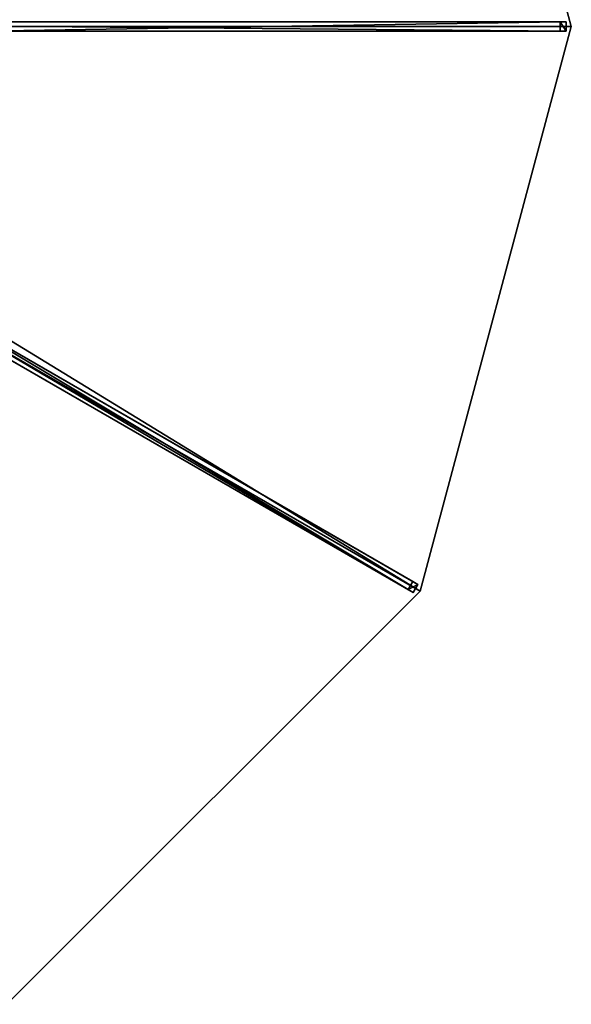
# Model space of a CAD drawing. Units: centimetres. Extents: x -300 to 300, y -300 to 300.
# Drawn here: x 153 to 300, y -260 to 2 of the extents above; entities that cross this region are included whole.
import ezdxf

# ---------------------------------------------------------------- set-up
doc = ezdxf.new("R2010")
doc.units = ezdxf.units.CM
doc.layers.get('0').update_dxf_attribs({"color": 144})

# ---------------------------------------------------------------- blocks, each defined once
blk = doc.blocks.new('Streben. May Parasols_ www.may-online.com')
for p, q in [((15.79, 1.25, 335.85), (298.64, 1.25, 242.03)), ((17.15, 0, 335.82), (252.54, 0, 257.74)), ((143.49, 1.25, 288.22), (297.07, 1.25, 237.28)), ((252.54, 0, 257.74), (300, 0, 242)), ((252.54, 0, 257.74), (281.02, 0, 248.3)), ((259.81, -150, 242), (300, 0, 242)), ((281.02, 0, 248.3), (300, 0, 242)), ((297.07, 1.25, 237.28), (297.07, -1.25, 237.28)), ((298.64, 1.25, 242.03), (297.07, 1.25, 237.28)), ((298.64, -1.25, 242.03), (298.64, 1.25, 242.03)), ((15.79, -1.25, 335.85), (298.64, -1.25, 242.03)), ((143.49, -1.25, 288.22), (297.07, -1.25, 237.28)), ((297.07, -1.25, 237.28), (298.64, -1.25, 242.03)), ((14.3, -6.81, 335.85), (259.25, -148.24, 242.03)), ((13.05, -8.98, 335.85), (258, -150.4, 242.03)), ((14.86, -8.58, 335.82), (259.81, -150, 242)), ((123.64, -72.83, 288.22), (256.64, -149.62, 237.28)), ((124.89, -70.66, 288.22), (257.89, -147.45, 237.28)), ((257.89, -147.45, 237.28), (256.64, -149.62, 237.28)), ((259.25, -148.24, 242.03), (257.89, -147.45, 237.28)), ((258, -150.4, 242.03), (259.25, -148.24, 242.03)), ((256.64, -149.62, 237.28), (258, -150.4, 242.03))]:
    blk.add_line(p, q)
mesh = blk.add_polyface()
corners = [(143.49, 1.25, 288.22), (298.64, 1.25, 242.03), (297.07, 1.25, 237.28), (15.79, 1.25, 335.85), (14.22, 1.25, 331.1)]
mesh.append_faces([[corners[k] for k in face] for face in [(0, 1, 2), (3, 0, 4)]], dxfattribs={"vtx0": -1})
mesh.append_faces([[corners[k] for k in face] for face in [(1, 0, 3)]], dxfattribs={"vtx0": -1, "vtx1": -1})
mesh = blk.add_polyface()
corners = [(298.64, -1.25, 242.03), (15.79, 1.25, 335.85), (15.79, -1.25, 335.85), (298.64, 1.25, 242.03)]
mesh.append_faces([[corners[k] for k in face] for face in [(0, 1, 2), (1, 0, 3)]], dxfattribs={"vtx0": -1})
mesh = blk.add_polyface()
corners = [(297.07, 1.25, 237.28), (143.49, -1.25, 288.22), (143.49, 1.25, 288.22), (297.07, -1.25, 237.28)]
mesh.append_faces([[corners[k] for k in face] for face in [(0, 1, 2), (1, 0, 3)]], dxfattribs={"vtx0": -1})
mesh = blk.add_polyface()
corners = [(297.07, 1.25, 237.28), (298.64, -1.25, 242.03), (297.07, -1.25, 237.28), (298.64, 1.25, 242.03)]
mesh.append_faces([[corners[k] for k in face] for face in [(0, 1, 2), (1, 0, 3)]], dxfattribs={"vtx0": -1})
mesh = blk.add_polyface()
corners = [(298.64, -1.25, 242.03), (143.49, -1.25, 288.22), (297.07, -1.25, 237.28), (15.79, -1.25, 335.85), (14.22, -1.25, 331.1)]
mesh.append_faces([[corners[k] for k in face] for face in [(0, 1, 2), (1, 3, 4)]], dxfattribs={"vtx0": -1})
mesh.append_faces([[corners[k] for k in face] for face in [(1, 0, 3)]], dxfattribs={"vtx0": -1, "vtx2": -1})
mesh = blk.add_polyface()
corners = [(124.89, -70.66, 288.22), (259.25, -148.24, 242.03), (257.89, -147.45, 237.28), (14.3, -6.81, 335.85), (12.94, -6.03, 331.1)]
mesh.append_faces([[corners[k] for k in face] for face in [(0, 1, 2), (3, 0, 4)]], dxfattribs={"vtx0": -1})
mesh.append_faces([[corners[k] for k in face] for face in [(1, 0, 3)]], dxfattribs={"vtx0": -1, "vtx1": -1})
mesh = blk.add_polyface()
corners = [(258, -150.4, 242.03), (14.3, -6.81, 335.85), (13.05, -8.98, 335.85), (259.25, -148.24, 242.03)]
mesh.append_faces([[corners[k] for k in face] for face in [(0, 1, 2), (1, 0, 3)]], dxfattribs={"vtx0": -1})
mesh = blk.add_polyface()
corners = [(258, -150.4, 242.03), (123.64, -72.83, 288.22), (256.64, -149.62, 237.28), (13.05, -8.98, 335.85), (11.69, -8.19, 331.1)]
mesh.append_faces([[corners[k] for k in face] for face in [(0, 1, 2), (1, 3, 4)]], dxfattribs={"vtx0": -1})
mesh.append_faces([[corners[k] for k in face] for face in [(1, 0, 3)]], dxfattribs={"vtx0": -1, "vtx2": -1})
mesh = blk.add_polyface()
corners = [(124.89, -70.66, 288.22), (256.64, -149.62, 237.28), (123.64, -72.83, 288.22), (257.89, -147.45, 237.28)]
mesh.append_faces([[corners[k] for k in face] for face in [(0, 1, 2), (1, 0, 3)]], dxfattribs={"vtx0": -1})
mesh = blk.add_polyface()
corners = [(256.64, -149.62, 237.28), (259.25, -148.24, 242.03), (258, -150.4, 242.03), (257.89, -147.45, 237.28)]
mesh.append_faces([[corners[k] for k in face] for face in [(0, 1, 2), (1, 0, 3)]], dxfattribs={"vtx0": -1})
blk = doc.blocks.new('Membrane. May Parasols_ www.may-online.com')
for p, q in [((300, 0, 241.99), (259.8, 150, 241.99)), ((300, 0, 242), (259.81, 150, 242)), ((300, 0, 242), (14.5, 0, 336.7)), ((300, 0, 242), (259.81, -150, 242)), ((300, 0, 242), (300, 0, 241.99)), ((300, 0, 241.99), (14.5, 0, 336.69)), ((300, 0, 241.99), (259.81, -150, 241.99)), ((259.81, -150, 242), (12.56, -7.25, 336.7)), ((259.81, -150, 241.99), (12.56, -7.25, 336.69)), ((150, -259.81, 242), (259.81, -150, 242)), ((150, -259.8, 241.99), (259.81, -150, 241.99)), ((259.81, -150, 242), (259.81, -150, 241.99))]:
    blk.add_line(p, q)
mesh = blk.add_polyface()
corners = [(259.8, 150, 241.99), (14.5, 0, 336.69), (12.55, 7.25, 336.69), (300, 0, 241.99)]
mesh.append_faces([[corners[k] for k in face] for face in [(0, 1, 2), (1, 0, 3)]], dxfattribs={"vtx0": -1})
mesh = blk.add_polyface()
corners = [(14.5, 0, 336.7), (259.81, 150, 242), (12.56, 7.25, 336.7), (300, 0, 242)]
mesh.append_faces([[corners[k] for k in face] for face in [(0, 1, 2), (1, 0, 3)]], dxfattribs={"vtx0": -1})
mesh = blk.add_polyface()
corners = [(259.8, 150, 241.99), (300, 0, 242), (300, 0, 241.99), (259.81, 150, 242)]
mesh.append_faces([[corners[k] for k in face] for face in [(0, 1, 2), (1, 0, 3)]], dxfattribs={"vtx0": -1})
mesh = blk.add_polyface()
corners = [(259.81, -150, 242), (14.5, 0, 336.7), (12.56, -7.25, 336.7), (300, 0, 242)]
mesh.append_faces([[corners[k] for k in face] for face in [(0, 1, 2), (1, 0, 3)]], dxfattribs={"vtx0": -1})
mesh = blk.add_polyface()
corners = [(14.5, 0, 336.69), (300, 0, 242), (300, 0, 241.99), (14.5, 0, 336.7)]
mesh.append_faces([[corners[k] for k in face] for face in [(0, 1, 2), (1, 0, 3)]], dxfattribs={"vtx0": -1})
mesh = blk.add_polyface()
corners = [(259.81, -150, 241.99), (300, 0, 242), (259.81, -150, 242), (300, 0, 241.99)]
mesh.append_faces([[corners[k] for k in face] for face in [(0, 1, 2), (1, 0, 3)]], dxfattribs={"vtx0": -1})
mesh = blk.add_polyface()
corners = [(14.5, 0, 336.69), (259.81, -150, 241.99), (12.56, -7.25, 336.69), (300, 0, 241.99)]
mesh.append_faces([[corners[k] for k in face] for face in [(0, 1, 2), (1, 0, 3)]], dxfattribs={"vtx0": -1})
mesh = blk.add_polyface()
corners = [(150, -259.81, 242), (12.56, -7.25, 336.7), (7.25, -12.56, 336.7), (259.81, -150, 242)]
mesh.append_faces([[corners[k] for k in face] for face in [(0, 1, 2), (1, 0, 3)]], dxfattribs={"vtx0": -1})
mesh = blk.add_polyface()
corners = [(12.56, -7.25, 336.69), (150, -259.8, 241.99), (7.25, -12.55, 336.69), (259.81, -150, 241.99)]
mesh.append_faces([[corners[k] for k in face] for face in [(0, 1, 2), (1, 0, 3)]], dxfattribs={"vtx0": -1})
mesh = blk.add_polyface()
corners = [(259.81, -150, 242), (12.56, -7.25, 336.69), (259.81, -150, 241.99), (12.56, -7.25, 336.7)]
mesh.append_faces([[corners[k] for k in face] for face in [(0, 1, 2), (1, 0, 3)]], dxfattribs={"vtx0": -1})
mesh = blk.add_polyface()
corners = [(150, -259.8, 241.99), (259.81, -150, 242), (150, -259.81, 242), (259.81, -150, 241.99)]
mesh.append_faces([[corners[k] for k in face] for face in [(0, 1, 2), (1, 0, 3)]], dxfattribs={"vtx0": -1})
blk = doc.blocks.new('ALBATROS_round_AG6000')
at = {"color": 7}
for name in ['Streben. May Parasols_ www.may-online.com', 'Membrane. May Parasols_ www.may-online.com']:
    blk.add_blockref(name, (0, 0), dxfattribs=at)

msp = doc.modelspace()

# ---------------------------------------------------------------- block references
msp.add_blockref('ALBATROS_round_AG6000', (0, 0))

doc.saveas('drawing.dxf')
